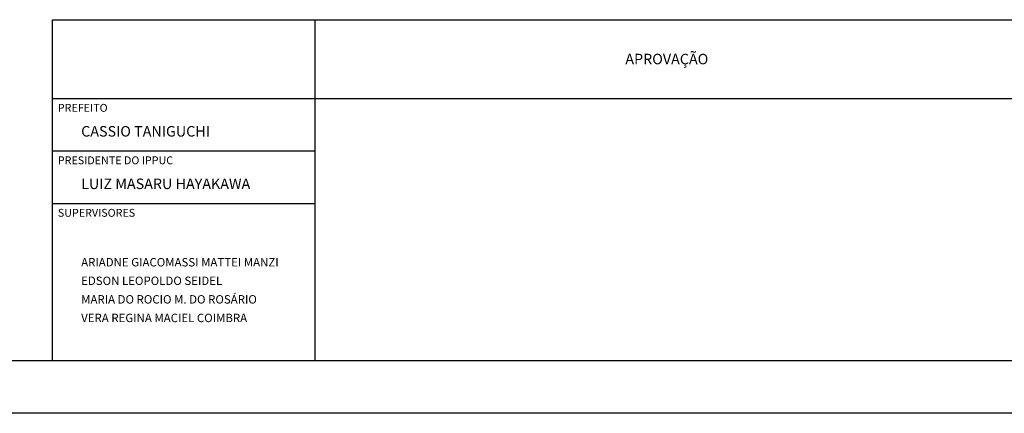
# Model space of a CAD drawing. Extents: x 169601 to 173123, y 2176758 to 2183356.
# Drawn here: x 170980 to 171168, y 2176758 to 2176833 of the extents above; entities that cross this region are included whole.
import ezdxf
from ezdxf.enums import TextEntityAlignment as Align

# ---------------------------------------------------------------- set-up
doc = ezdxf.new("R2010")
doc.units = 0
doc.header["$MEASUREMENT"] = 0
doc.layers.get('0').update_dxf_attribs({"linetype": 'CONTINUOUS'})
for name, color, linetype in [('6', 6, 'CONTINUOUS'), ('BLK-GERAL', 7, 'CONTINUOUS'), ('FORMATO', 2, 'CONTINUOUS')]:
    doc.layers.add(name, color=color, linetype=linetype)
doc.styles.add('ROMANS', font='romans')
doc.styles.add('T15', font='romans.shx', dxfattribs={"height": 37.5})
doc.styles.add('T20', font='romans.shx', dxfattribs={"height": 50})

# ---------------------------------------------------------------- blocks, each defined once
blk = doc.blocks.new('new block')
at = {"layer": 'FORMATO', "color": 2}
for p, q in [((235.5, 37.5), (415.5, 37.5)), ((235.5, 5), (235.5, 37.5)), ((260.5, 5), (260.5, 37.5)), ((235.5, 30), (415.5, 30)), ((235.5, 25), (260.5, 25)), ((235.5, 20), (260.5, 20))]:
    blk.add_line(p, q, dxfattribs=at)
for s, height, style, p in [('APROVAÇÃO', 1, 'T20', (290.036, 33.25)), ('PREFEITO', 0.75, 'T15', (235.996, 28.726)), ('CASSIO TANIGUCHI', 1, 'T20', (238.218, 26.365)), ('PRESIDENTE DO IPPUC', 0.75, 'T15', (235.996, 23.726)), ('LUIZ MASARU HAYAKAWA', 1, 'T20', (238.218, 21.365)), ('SUPERVISORES', 0.75, 'T15', (235.996, 18.726)), ('ARIADNE GIACOMASSI MATTEI MANZI', 0.8, 'T20', (238.218, 13.993)), ('EDSON LEOPOLDO SEIDEL', 0.8, 'T20', (238.218, 12.225)), ('MARIA DO ROCIO M. DO ROSÁRIO', 0.8, 'T20', (238.218, 10.456)), ('VERA REGINA MACIEL COIMBRA', 0.8, 'T20', (238.218, 8.688))]:
    blk.add_text(s, height=height, dxfattribs=dict(at, style=style)).set_placement(p)
at = {"layer": 'FORMATO', "color": 6, "style": 'ROMANS', "flags": 4}
for tag, p in [('SETOR', (372.956, 79.02)), ('PROJETO', (372.956, 74.163))]:
    blk.add_attdef(tag, text='', height=3, dxfattribs=at).set_placement(p, align=Align.CENTER)
at = {"layer": 'FORMATO', "color": 2, "style": 'ROMANS', "flags": 4}
for tag, p, height in [('Nº', (330.033, 40.762), 1.1), ('REVISÃO', (334.131, 40.709), 1.1), ('TRECHO', (338.437, 21.259), 1.3), ('SUBTRECHO', (338.363, 16.846), 1.1), ('SUBCONTEÚDO', (338.235, 10.732), 1.1), ('ESCALA', (334.934, 6.878), 1), ('DATA', (354.519, 6.878), 1), ('DIRETÓRIO', (381.388, 6.878), 1), ('REVISÃO', (407.301, 6.878), 1)]:
    blk.add_attdef(tag, p, '', height=height, dxfattribs=at)
for tag, height, p in [('DATA', 0.8, (398.76, 40.573)), ('TRECHO', 1.3, (394.397, 21.777)), ('PRA', 2.5, (407.662, 16.414))]:
    blk.add_attdef(tag, text='', height=height, dxfattribs=at).set_placement(p, align=Align.CENTER)
at = {"layer": 'FORMATO', "color": 5, "style": 'ROMANS', "flags": 4}
for tag, p in [('COMPONENTE', (338.586, 26.678)), ('AUTOR', (394.799, 26.964)), ('CONTEÚDO', (338.195, 12.852))]:
    blk.add_attdef(tag, p, '', height=1.45, dxfattribs=at)
at = {"layer": 'FORMATO', "color": 1, "style": 'T15'}
blk.add_attdef('FORMATO', (12.516, 3.483), '', height=0.75, dxfattribs=at)

msp = doc.modelspace()

# ---------------------------------------------------------------- linework, layer by layer
at = {"layer": '6'}
msp.add_line((171346.53, 2176767.75), (170226.54, 2176767.75), dxfattribs=at)
at = {"layer": 'BLK-GERAL', "color": 2}
msp.add_line((171356.53, 2176757.75), (170201.54, 2176757.75), dxfattribs=at)

# ---------------------------------------------------------------- block references
at = {"xscale": 2, "yscale": 2, "zscale": 2}
msp.add_blockref('new block', (170515.53, 2176757.75), dxfattribs=at)

doc.saveas('drawing.dxf')
